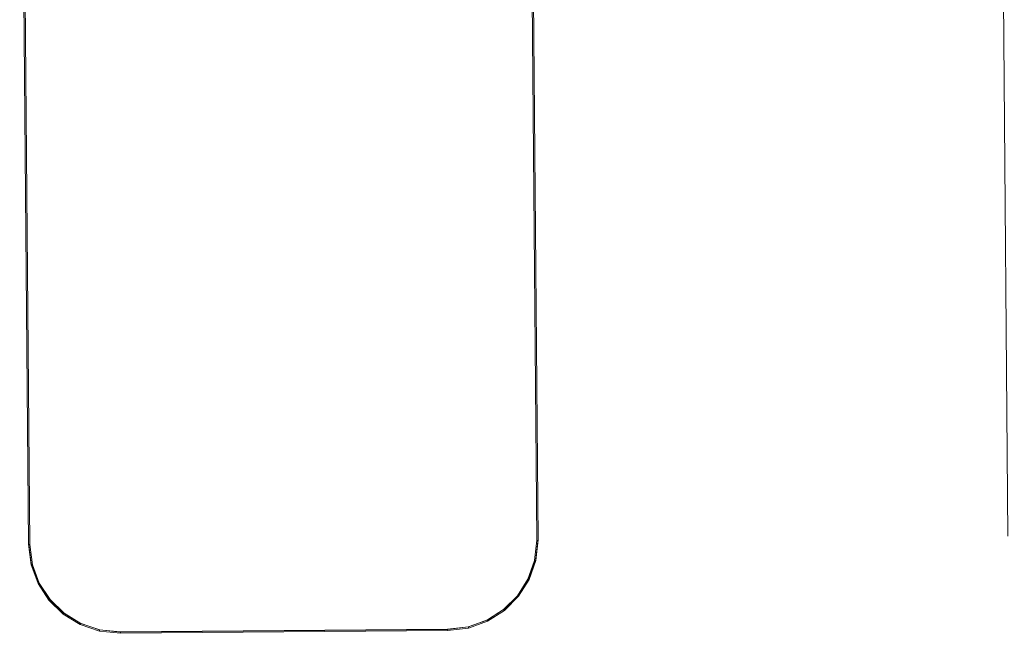
# Model space of a CAD drawing. Units: millimetres. Extents: x 713180 to 717161, y 104214 to 109488.
# Drawn here: x 715012 to 715225, y 105722 to 105855 of the extents above; entities that cross this region are included whole.
import ezdxf

# ---------------------------------------------------------------- set-up
doc = ezdxf.new("R2010")
doc.units = ezdxf.units.MM
doc.header["$MEASUREMENT"] = 0
doc.layers.add('Чертеж и Рисунок_Ном._пера__7', color=7, linetype='Continuous', lineweight=15)

msp = doc.modelspace()

# ---------------------------------------------------------------- linework, layer by layer
at = {"layer": 'Чертеж и Рисунок_Ном._пера__7', "color": 7, "linetype": 'Continuous', "lineweight": 15}
for p, q in [((715014.13, 105741.71), (715012.24, 105968.62)), ((715014.43, 105741.67), (715012.54, 105968.56)), ((715226.27, 105743.47), (715225.21, 105871.55)), ((715123.16, 105870.7), (715124.22, 105742.59)), ((715123.46, 105870.7), (715124.52, 105742.63)), ((715124.52, 105742.92), (715124.04, 105738.46)), ((715014.69, 105737.54), (715014.13, 105742)), ((715014.69, 105737.25), (715014.13, 105741.71)), ((715014.99, 105737.27), (715014.43, 105741.67)), ((715124.22, 105742.59), (715123.74, 105738.17)), ((715124.52, 105742.63), (715124.04, 105738.16)), ((715014.69, 105737.54), (715014.69, 105737.25)), ((715016.21, 105733.46), (715014.69, 105737.54)), ((715014.69, 105737.25), (715014.99, 105737.27)), ((715016.21, 105733.16), (715014.69, 105737.25)), ((715016.49, 105733.24), (715014.99, 105737.27)), ((715123.74, 105738.17), (715122.31, 105734.13)), ((715124.04, 105738.46), (715122.58, 105734.35)), ((715124.04, 105738.16), (715122.58, 105734.05)), ((715124.04, 105738.16), (715123.74, 105738.17)), ((715124.04, 105738.46), (715124.04, 105738.16)), ((715016.21, 105733.46), (715016.21, 105733.16)), ((715018.58, 105729.86), (715016.21, 105733.46)), ((715016.21, 105733.16), (715016.49, 105733.24)), ((715018.58, 105729.57), (715016.21, 105733.16)), ((715018.81, 105729.7), (715016.49, 105733.24)), ((715122.31, 105734.13), (715120.04, 105730.55)), ((715122.58, 105734.35), (715120.28, 105730.71)), ((715122.58, 105734.05), (715120.28, 105730.42)), ((715122.58, 105734.05), (715122.31, 105734.13)), ((715122.58, 105734.35), (715122.58, 105734.05)), ((715120.04, 105730.55), (715117.05, 105727.55)), ((715120.28, 105730.71), (715117.24, 105727.67)), ((715120.28, 105730.42), (715117.24, 105727.37)), ((715120.28, 105730.42), (715120.04, 105730.55)), ((715120.28, 105730.71), (715120.28, 105730.42)), ((715021.67, 105726.87), (715018.58, 105729.86)), ((715018.58, 105729.86), (715018.58, 105729.57)), ((715018.58, 105729.57), (715018.81, 105729.7)), ((715021.67, 105726.58), (715018.58, 105729.57)), ((715021.86, 105726.76), (715018.81, 105729.7)), ((715021.67, 105726.87), (715021.67, 105726.58)), ((715025.36, 105724.6), (715021.67, 105726.87)), ((715021.67, 105726.58), (715021.86, 105726.76)), ((715025.36, 105724.31), (715021.67, 105726.58)), ((715025.49, 105724.52), (715021.86, 105726.76)), ((715117.05, 105727.55), (715113.45, 105725.26)), ((715117.24, 105727.67), (715113.59, 105725.34)), ((715117.24, 105727.37), (715113.59, 105725.04)), ((715117.24, 105727.37), (715117.05, 105727.55)), ((715117.24, 105727.67), (715117.24, 105727.37)), ((715025.36, 105724.6), (715025.36, 105724.31)), ((715029.53, 105723.17), (715025.36, 105724.6)), ((715025.36, 105724.31), (715025.49, 105724.52)), ((715029.53, 105722.88), (715025.36, 105724.31)), ((715029.6, 105723.12), (715025.49, 105724.52)), ((715109.37, 105723.78), (715104.9, 105723.23)), ((715109.44, 105723.84), (715104.91, 105723.29)), ((715113.45, 105725.26), (715109.37, 105723.78)), ((715109.44, 105723.54), (715109.37, 105723.78)), ((715113.59, 105725.34), (715109.44, 105723.84)), ((715113.59, 105725.04), (715109.44, 105723.54)), ((715109.44, 105723.84), (715109.44, 105723.54)), ((715113.59, 105725.04), (715113.45, 105725.26)), ((715113.59, 105725.34), (715113.59, 105725.04)), ((715034.06, 105722.7), (715029.53, 105723.17)), ((715029.53, 105723.17), (715029.53, 105722.88)), ((715029.53, 105722.88), (715029.6, 105723.12)), ((715034.07, 105722.4), (715029.53, 105722.88)), ((715034.08, 105722.64), (715029.6, 105723.12)), ((715104.91, 105723.29), (715034.06, 105722.7)), ((715034.06, 105722.7), (715034.07, 105722.4)), ((715104.92, 105722.99), (715034.07, 105722.4)), ((715104.9, 105723.23), (715034.08, 105722.64)), ((715104.91, 105723.29), (715104.92, 105722.99)), ((715109.44, 105723.54), (715104.92, 105722.99))]:
    msp.add_line(p, q, dxfattribs=at)

doc.saveas('drawing.dxf')
